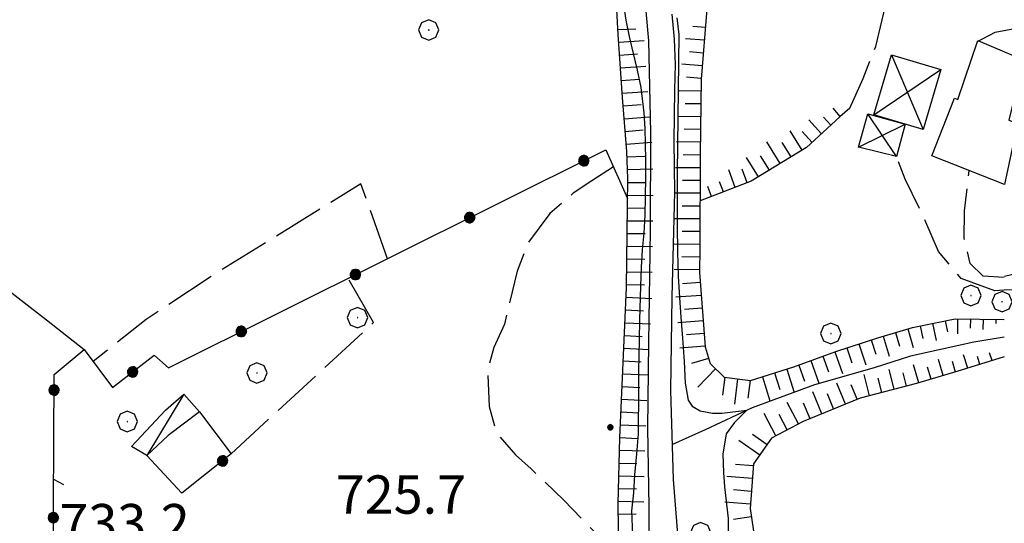
# Model space of a CAD drawing. Extents: x 2586645 to 2591469, y 4505173 to 4508631.
# Drawn here: x 2587070 to 2587263, y 4507018 to 4507117 of the extents above; entities that cross this region are included whole.
import ezdxf

# ---------------------------------------------------------------- set-up
doc = ezdxf.new("R2010")
doc.units = 0
doc.header["$LTSCALE"] = 5
doc.header["$MEASUREMENT"] = 0
for name, pattern in [('102', [2.5, 2, -0.5]), ('502', [5, 2.5, 2.5]), ('503', [5, 2.5, 2.5]), ('701', [2.5, 2, -0.5]), ('LSCA1', [1, -0.5, -0.5])]:
    doc.linetypes.add(name, pattern=pattern)
for name, color, linetype in [('10200000', 1, '102'), ('20700000', 2, 'Continuous'), ('20800000', 2, 'Continuous'), ('30100000', 2, 'Continuous'), ('301A0000', 1, 'Continuous'), ('30200000', 1, 'Continuous'), ('50200000', 1, '502'), ('50300000', 1, '503'), ('60100000', 1, 'LSCA1'), ('70100000', 1, '701'), ('70400000', 1, 'Continuous'), ('80100000', 2, 'Continuous'), ('80200000', 1, 'Continuous'), ('80400000', 1, 'Continuous'), ('91600000', 1, 'Continuous'), ('A0140000', 2, 'Continuous')]:
    doc.layers.add(name, color=color, linetype=linetype)
doc.styles.get("Standard").update_dxf_attribs({"font": 'romans.shx'})

# ---------------------------------------------------------------- blocks, each defined once
blk = doc.blocks.new('CERCHIO1')
at = {"linetype": 'Continuous'}
for p, q in [((0.003, 0.398), (-0.28, 0.28)), ((0.286, 0.28), (0.003, 0.398)), ((-0.28, 0.28), (-0.397, -0.002)), ((0, 0), (-0.002, -0.003)), ((0.002, 0.002), (0, 0)), ((0.005, 0.003), (0.002, 0.002)), ((0.009, 0.003), (0.005, 0.003)), ((0.011, 0.001), (0.009, 0.003)), ((0.013, -0.001), (0.011, 0.001)), ((0.403, -0.002), (0.286, 0.28)), ((-0.397, -0.002), (-0.28, -0.285)), ((-0.28, -0.285), (0.003, -0.402)), ((-0.002, -0.003), (-0.002, -0.006)), ((-0.002, -0.006), (0, -0.009)), ((0, -0.009), (0.002, -0.011)), ((0.002, -0.011), (0.005, -0.013)), ((0.003, -0.402), (0.286, -0.285)), ((0.005, -0.013), (0.009, -0.012)), ((0.009, -0.012), (0.011, -0.011)), ((0.011, -0.011), (0.013, -0.008)), ((0.014, -0.005), (0.013, -0.001)), ((0.013, -0.008), (0.014, -0.005)), ((0.286, -0.285), (0.403, -0.002))]:
    blk.add_line(p, q, dxfattribs=at)
blk = doc.blocks.new('CERCHIO5')
at = {"linetype": 'Continuous'}
for p, q in [((-0.196, 0.064), (-0.206, 0.001)), ((-0.206, 0.001), (-0.196, -0.062)), ((-0.003, -0.202), (-0.206, 0.001)), ((-0.206, 0.001), (-0.003, 0.001)), ((-0.196, -0.062), (0.022, 0.2)), ((-0.168, 0.12), (-0.196, 0.064)), ((0.162, -0.118), (-0.196, 0.064)), ((-0.196, 0.064), (0.19, -0.062)), ((-0.183, 0.032), (-0.184, 0.013)), ((-0.184, 0.013), (-0.184, -0.047)), ((-0.18, 0.058), (-0.183, 0.032)), ((-0.167, 0.093), (-0.182, 0.091)), ((-0.182, 0.091), (-0.092, 0.063)), ((-0.152, 0.092), (-0.18, 0.058)), ((-0.158, 0.051), (-0.172, 0.001)), ((-0.172, 0.001), (-0.165, -0.077)), ((-0.168, -0.118), (0.094, 0.177)), ((-0.123, 0.166), (-0.168, 0.12)), ((0.19, -0.062), (-0.168, 0.12)), ((-0.168, 0.12), (0, 0)), ((0, 0), (-0.168, -0.118)), ((-0.152, 0.092), (-0.167, 0.093)), ((-0.166, 0.023), (-0.083, 0.112)), ((-0.122, -0.02), (-0.166, 0.023)), ((-0.072, 0.156), (-0.158, 0.051)), ((-0.138, 0.053), (-0.158, -0.016)), ((-0.142, 0.108), (-0.152, 0.092)), ((-0.126, 0.022), (-0.152, 0.092)), ((-0.127, 0.089), (-0.145, 0)), ((-0.145, 0), (-0.12, -0.069)), ((-0.092, 0.063), (-0.144, 0.144)), ((-0.144, 0.144), (-0.002, 0.069)), ((-0.105, 0.116), (-0.142, 0.108)), ((-0.076, 0.082), (-0.138, 0.053)), ((-0.072, 0.156), (-0.127, 0.089)), ((-0.127, 0.089), (-0.123, 0.112)), ((-0.11, -0.009), (-0.127, 0.089)), ((-0.091, -0.032), (-0.126, 0.022)), ((-0.066, 0.194), (-0.123, 0.166)), ((0.06, 0.194), (-0.123, -0.164)), ((-0.123, -0.164), (-0.066, 0.194)), ((-0.003, -0.202), (-0.123, 0.166)), ((-0.123, 0.166), (0.162, -0.118)), ((-0.123, 0.112), (-0.114, 0.138)), ((-0.084, 0.048), (-0.122, -0.02)), ((-0.114, 0.138), (-0.098, 0.178)), ((-0.072, 0.156), (-0.105, 0.116)), ((-0.098, 0.178), (-0.082, 0.172)), ((-0.022, 0.154), (-0.084, 0.048)), ((-0.083, 0.112), (0.009, 0.101)), ((-0.082, 0.172), (-0.032, 0.175)), ((-0.05, 0.134), (-0.076, 0.082)), ((0.022, 0.2), (-0.072, 0.156)), ((-0.032, 0.175), (-0.072, 0.156)), ((-0.003, 0.152), (-0.072, 0.156)), ((-0.051, 0.061), (-0.07, -0.008)), ((-0.068, -0.179), (0.035, 0.008)), ((-0.003, 0.204), (-0.066, 0.194)), ((-0.066, 0.194), (0.116, -0.164)), ((0.012, 0.149), (-0.051, 0.112)), ((-0.051, 0.112), (-0.051, 0.061)), ((-0.016, 0.097), (-0.051, 0.061)), ((-0.051, 0.061), (-0.016, 0.097)), ((-0.04, 0.124), (-0.05, 0.134)), ((-0.032, 0.175), (-0.04, 0.124)), ((0.01, 0.186), (-0.032, 0.175)), ((0, 0.174), (-0.032, 0.175)), ((-0.032, 0.175), (0.012, 0.149)), ((0.006, 0.054), (-0.026, -0.018)), ((0.061, 0.125), (-0.022, 0.154)), ((-0.016, 0.097), (0.034, 0.11)), ((0.065, 0.085), (-0.016, 0.097)), ((-0.003, 0.001), (-0.003, 0.204)), ((0.06, 0.194), (-0.003, 0.204)), ((-0.003, 0.001), (0.06, 0.194)), ((0.116, 0.166), (-0.003, -0.202)), ((0.058, 0.137), (-0.003, 0.152)), ((-0.003, 0.001), (0.197, 0.001)), ((-0.003, 0.001), (-0.003, -0.202)), ((-0.002, 0.069), (0.042, 0.197)), ((0.042, 0.16), (0, 0.174)), ((0.072, 0.053), (0.002, -0.036)), ((0.067, 0.043), (0.006, 0.054)), ((0.009, 0.101), (0.072, 0.053)), ((0.034, 0.11), (0.01, 0.186)), ((0.026, -0.083), (0.079, 0.072)), ((0.147, 0.135), (0.033, 0.066)), ((0.033, 0.066), (0.19, 0.064)), ((0.034, 0.11), (0.093, 0.094)), ((0.074, -0.087), (0.034, 0.11)), ((0.035, 0.008), (0.147, 0.135)), ((0.094, 0.177), (0.038, -0.196)), ((0.042, 0.197), (0.067, 0.101)), ((0.107, 0.137), (0.042, 0.16)), ((0.051, -0.062), (0.106, 0.031)), ((0.118, 0.117), (0.058, 0.137)), ((0.116, 0.166), (0.06, 0.194)), ((0.06, -0.192), (0.116, 0.166)), ((0.162, 0.12), (0.06, -0.192)), ((0.079, 0.072), (0.061, 0.125)), ((0.119, 0.036), (0.065, 0.085)), ((0.065, -0.017), (0.067, 0.043)), ((0.067, 0.101), (0.08, 0.184)), ((0.08, 0.184), (0.195, -0.034)), ((0.093, 0.094), (0.124, 0.053)), ((0.14, 0.07), (0.097, -0.076)), ((0.106, 0.031), (0.14, 0.105)), ((0.158, 0.109), (0.107, 0.137)), ((0.162, 0.12), (0.116, 0.166)), ((0.116, -0.164), (0.162, 0.12)), ((0.116, -0.06), (0.119, 0.036)), ((0.156, 0.064), (0.118, 0.117)), ((0.124, 0.053), (0.124, 0.053)), ((0.124, 0.053), (0.128, -0.03)), ((0.131, -0.07), (0.156, 0.001)), ((0.14, 0.105), (0.14, 0.07)), ((0.162, 0.044), (0.156, 0.064)), ((0.156, 0.001), (0.162, 0.044)), ((0.174, 0.064), (0.158, 0.109)), ((0.19, 0.064), (0.162, 0.12)), ((0.19, 0.064), (0.173, -0.096)), ((0.182, -0.008), (0.174, 0.064)), ((0.2, 0.001), (0.19, 0.064)), ((0.19, -0.062), (0.2, 0.001)), ((-0.196, -0.062), (-0.168, -0.118)), ((0.173, -0.096), (-0.196, -0.062)), ((-0.184, -0.047), (-0.165, -0.099)), ((-0.168, -0.118), (-0.123, -0.164)), ((-0.165, -0.077), (-0.13, -0.127)), ((-0.165, -0.099), (-0.12, -0.15)), ((-0.158, -0.016), (-0.117, -0.042)), ((-0.15, -0.04), (-0.156, -0.11)), ((-0.156, -0.11), (-0.106, -0.134)), ((-0.122, -0.02), (-0.15, -0.04)), ((-0.13, -0.127), (-0.06, -0.146)), ((-0.125, -0.057), (-0.108, -0.025)), ((-0.101, -0.082), (-0.125, -0.057)), ((-0.123, -0.164), (-0.066, -0.192)), ((-0.108, -0.025), (-0.122, -0.02)), ((-0.12, -0.069), (-0.087, -0.093)), ((-0.12, -0.15), (-0.06, -0.163)), ((-0.117, -0.042), (-0.078, -0.017)), ((-0.101, -0.082), (-0.11, -0.009)), ((-0.106, -0.134), (-0.093, -0.156)), ((-0.003, -0.094), (-0.101, -0.082)), ((-0.083, -0.14), (-0.101, -0.082)), ((-0.064, -0.045), (-0.097, -0.097)), ((-0.097, -0.097), (0.026, -0.134)), ((-0.093, -0.156), (-0.091, -0.18)), ((-0.054, -0.075), (-0.091, -0.032)), ((-0.091, -0.18), (-0.054, -0.075)), ((-0.087, -0.093), (-0.028, -0.126)), ((-0.034, -0.151), (-0.083, -0.14)), ((-0.07, -0.008), (-0.042, -0.049)), ((0.038, -0.196), (-0.068, -0.179)), ((-0.066, -0.192), (-0.003, -0.202)), ((0.097, -0.076), (-0.064, -0.045)), ((-0.06, -0.146), (0.011, -0.159)), ((-0.06, -0.163), (-0.032, -0.185)), ((0.002, -0.036), (-0.054, -0.075)), ((0.051, -0.062), (-0.054, -0.075)), ((-0.054, -0.075), (0.051, -0.062)), ((-0.054, -0.075), (-0.049, -0.182)), ((-0.049, -0.182), (0.026, -0.083)), ((-0.042, -0.049), (0.014, -0.064)), ((0.048, -0.128), (-0.034, -0.151)), ((-0.032, -0.185), (0.04, -0.182)), ((-0.028, -0.126), (0.048, -0.128)), ((-0.026, -0.018), (0.022, -0.048)), ((0.136, -0.106), (-0.003, -0.094)), ((-0.003, -0.202), (0.06, -0.192)), ((0.011, -0.159), (0.044, -0.153)), ((0.014, -0.064), (0.048, -0.061)), ((0.022, -0.048), (0.075, -0.075)), ((0.026, -0.134), (0.074, -0.087)), ((0.128, -0.03), (0.035, -0.054)), ((0.035, -0.054), (0.048, -0.128)), ((0.04, -0.182), (0.062, -0.176)), ((0.044, -0.153), (0.098, -0.127)), ((0.048, -0.061), (0.065, -0.017)), ((0.048, -0.128), (0.107, -0.112)), ((0.128, -0.03), (0.051, -0.062)), ((0.06, -0.192), (0.116, -0.164)), ((0.062, -0.176), (0.095, -0.16)), ((0.075, -0.075), (0.152, -0.078)), ((0.095, -0.16), (0.119, -0.147)), ((0.098, -0.127), (0.131, -0.07)), ((0.107, -0.112), (0.116, -0.06)), ((0.116, -0.164), (0.162, -0.118)), ((0.119, -0.147), (0.136, -0.106)), ((0.195, -0.034), (0.128, -0.03)), ((0.152, -0.078), (0.175, -0.074)), ((0.162, -0.118), (0.19, -0.062)), ((0.175, -0.074), (0.182, -0.008))]:
    blk.add_line(p, q, dxfattribs=at)
blk = doc.blocks.new('BA1CORT')
at = {"linetype": 'Continuous'}
blk.add_line((0, 0), (0.7, 0), dxfattribs=at)
blk = doc.blocks.new('BA1LUNG')
at = {"linetype": 'Continuous'}
blk.add_line((0, 0), (1, 0), dxfattribs=at)

msp = doc.modelspace()

# ---------------------------------------------------------------- linework, layer by layer
at = {"layer": '10200000', "linetype": '102', "flags": 128}
for points in [[(2587257.5, 4507112.5), (2587260.92, 4507114.34), (2587265.11, 4507115.12), (2587269.32, 4507114.5), (2587273.53, 4507113.91), (2587277.59, 4507112.66), (2587283.15, 4507109.66), (2587284.93, 4507106.41), (2587286.02, 4507102.88), (2587286.36, 4507098.94), (2587285.84, 4507095), (2587282.43, 4507082.12), (2587279.71, 4507077.06), (2587276.59, 4507073.59), (2587272.97, 4507070.62), (2587267.39, 4507067.59), (2587262.75, 4507066.5)], [(2587289.09, 4507108.91), (2587289.52, 4507099.12), (2587288.88, 4507092.88), (2587286.02, 4507080.75), (2587282.82, 4507074.78), (2587279.34, 4507070.94), (2587275.09, 4507067.44), (2587268.73, 4507064), (2587262.71, 4507063.8)], [(2587262.71, 4507063.8), (2587260.85, 4507063.69), (2587254.27, 4507066.09), (2587249.85, 4507071.39), (2587246.62, 4507078.8), (2587243.3, 4507085.56), (2587241.63, 4507089.98)], [(2587262.71, 4507066.29), (2587258.56, 4507066.56), (2587256.07, 4507069.03), (2587254.89, 4507073.77), (2587254.95, 4507079.34), (2587255.83, 4507087.2)]]:
    msp.add_lwpolyline(points, dxfattribs=at)
at = {"layer": '20700000', "linetype": 'Continuous', "flags": 128}
msp.add_lwpolyline([(2587091.67, 4507033.2), (2587098.33, 4507040.33), (2587101.93, 4507043.41), (2587105.01, 4507040.01), (2587098.87, 4507035.32), (2587094.7, 4507031.45)], close=True, dxfattribs=at)
at = {"layer": '20800000', "linetype": 'Continuous', "flags": 128}
for points in [[(2587262.75, 4507110.5), (2587266.52, 4507108.94), (2587263.61, 4507097.12), (2587265.34, 4507096.47), (2587262.75, 4507084.5), (2587248.55, 4507090.1), (2587252.94, 4507101.42), (2587253.59, 4507101.16), (2587257.55, 4507112.7)], [(2587237.13, 4507098.13), (2587240.59, 4507109.89), (2587250.31, 4507107.02), (2587246.84, 4507095.27)], [(2587243.33, 4507096.3), (2587241.63, 4507089.98), (2587234.13, 4507091.8), (2587235.96, 4507098.38)]]:
    msp.add_lwpolyline(points, close=True, dxfattribs=at)
at = {"layer": '30100000', "linetype": 'Continuous', "flags": 128}
for points in [[(2587191.88, 4507125.05), (2587192.97, 4507112.63), (2587193.4, 4507094.69), (2587193.29, 4507075.59), (2587193.02, 4507053.57), (2587192.82, 4507036.8), (2587193.08, 4507021.38), (2587193.21, 4507002.55)], [(2587199.82, 4507002.84), (2587197.91, 4507026.73), (2587197.4, 4507044.19), (2587197.66, 4507062.52), (2587198.14, 4507082.98), (2587198.07, 4507088), (2587198.05, 4507093.02), (2587198.07, 4507098.05), (2587198.14, 4507103.08), (2587198.26, 4507108.02), (2587198.09, 4507112.95), (2587197.63, 4507117.86)]]:
    msp.add_lwpolyline(points, dxfattribs=at)
at = {"layer": '301A0000', "linetype": 'Continuous', "flags": 128}
for points in [[(2587191.88, 4507125.05), (2587192.97, 4507112.63), (2587193.4, 4507094.69), (2587193.29, 4507075.59), (2587193.02, 4507053.57), (2587192.82, 4507036.8), (2587193.08, 4507021.38), (2587193.21, 4507002.55)], [(2587199.82, 4507002.84), (2587197.91, 4507026.73), (2587197.4, 4507044.19), (2587197.66, 4507062.52), (2587198.14, 4507082.98), (2587198.07, 4507088), (2587198.05, 4507093.02), (2587198.07, 4507098.05), (2587198.14, 4507103.08), (2587198.26, 4507108.02), (2587198.09, 4507112.95), (2587197.63, 4507117.86)]]:
    msp.add_lwpolyline(points, dxfattribs=at)
at = {"layer": '30200000', "linetype": 'Continuous', "flags": 128}
msp.add_lwpolyline([(2587262.71, 4507054.61), (2587256.73, 4507053.61), (2587244.32, 4507050.88), (2587237.21, 4507048.59), (2587225.55, 4507045.25), (2587213.33, 4507040.76), (2587204.07, 4507036.46), (2587197.71, 4507033.57)], dxfattribs=at)
at = {"layer": '50200000', "linetype": '502', "flags": 128}
for points in [[(2587074.96, 4507007.45), (2587076.32, 4507008.4), (2587076.51, 4507047.28), (2587082.38, 4507052.21), (2587087.93, 4507044.74), (2587096.13, 4507051.05), (2587098.91, 4507048.61), (2587184.66, 4507091.31), (2587188.88, 4507081.8)], [(2587074.99, 4507057.98), (2587082.38, 4507052.21)], [(2587105.01, 4507040.01), (2587111.2, 4507031.73), (2587101.5, 4507024.08), (2587094.7, 4507031.45)]]:
    msp.add_lwpolyline(points, dxfattribs=at)
at = {"layer": '50300000', "linetype": '503', "flags": 128}
msp.add_lwpolyline([(2587017.45, 4507057.44), (2587020.18, 4507074.74), (2587023.09, 4507083.67), (2587027.63, 4507094.71), (2587074.99, 4507057.98)], dxfattribs=at)
at = {"layer": '60100000', "linetype": 'LSCA1', "flags": 128}
for points in [[(2587196.26, 4506896.05), (2587193.27, 4506903.17), (2587190.17, 4506915.91), (2587189.86, 4506929.88), (2587189.89, 4506946.06), (2587190.02, 4506963.03), (2587190.04, 4506971.52), (2587189.06, 4506987.27), (2587187.23, 4507007.71), (2587187.04, 4507022.05), (2587187.35, 4507034.86), (2587188.7, 4507064.31), (2587188.92, 4507085.66), (2587188.74, 4507090.98), (2587187.91, 4507101.52), (2587187.05, 4507113.87), (2587186.34, 4507127.33), (2587183.47, 4507138.45), (2587179.45, 4507147.71), (2587175.56, 4507153.52), (2587171.79, 4507159.7), (2587163.11, 4507167.05), (2587154.24, 4507172.27), (2587144.76, 4507175.95), (2587133.91, 4507179.16), (2587121.71, 4507180.59), (2587109.76, 4507182.42), (2587096.74, 4507185.83)], [(2587204.75, 4507130.23), (2587204.74, 4507126.02), (2587204.45, 4507118.82), (2587203.33, 4507105.14), (2587203.11, 4507090.37), (2587203.05, 4507071.95), (2587203, 4507067.27), (2587204.1, 4507052.72), (2587205.06, 4507049.44), (2587207.84, 4507046.77), (2587212.96, 4507046.12), (2587221.48, 4507048.8), (2587229.69, 4507051.8), (2587237.91, 4507054.48), (2587244.73, 4507056.51), (2587253.08, 4507058.23), (2587262.71, 4507058.1)], [(2587232.45, 4507099.47), (2587230.51, 4507097.77), (2587223.95, 4507091.76), (2587213.1, 4507085.13), (2587203.09, 4507081.32)], [(2587262.71, 4507050.77), (2587262.7, 4507050.77), (2587253.41, 4507047.85), (2587245.51, 4507045.51), (2587234.48, 4507042.67), (2587223.34, 4507038.1), (2587217.13, 4507034.82), (2587213.57, 4507029.78), (2587212.89, 4507021.06), (2587215.01, 4507006.9), (2587216.11, 4506995.35), (2587215.2, 4506986.44), (2587211.23, 4506978.96), (2587207.73, 4506967.71), (2587207.49, 4506950.98), (2587208.45, 4506930.66), (2587211.64, 4506916.37), (2587214.52, 4506905.88), (2587219.82, 4506890.6), (2587225.35, 4506877.48), (2587229.74, 4506869.91), (2587232.84, 4506864.02), (2587237.29, 4506854.48), (2587241.16, 4506846.78), (2587247.77, 4506837.7), (2587258.78, 4506827.27), (2587262.71, 4506821.48)]]:
    msp.add_lwpolyline(points, dxfattribs=at)
at = {"layer": '70100000', "linetype": '701', "flags": 128}
for points in [[(2587232.45, 4507099.47), (2587235.09, 4507105.24), (2587237.52, 4507111.54), (2587239.76, 4507121.03)], [(2587186.14, 4507087.98), (2587181.87, 4507085.23), (2587178.21, 4507082.79), (2587173.63, 4507078.83), (2587169.36, 4507073.03), (2587167.23, 4507067.54), (2587165.7, 4507061.14), (2587164.79, 4507057.17), (2587162.65, 4507052.6), (2587161.43, 4507048.02), (2587161.74, 4507041.01), (2587163.26, 4507035.82), (2587166.92, 4507031.55), (2587169.97, 4507028.81), (2587176.38, 4507022.71), (2587183.7, 4507015.08), (2587185.64, 4507010.19)], [(2587141.82, 4507069.98), (2587136.63, 4507084.62), (2587107.96, 4507066.93), (2587094.54, 4507058.08), (2587084.15, 4507049.83)], [(2587111.2, 4507031.73), (2587139.09, 4507057.5), (2587134.09, 4507066.13)]]:
    msp.add_lwpolyline(points, dxfattribs=at)
at = {"layer": '80100000', "linetype": 'Continuous', "flags": 128}
for points in [[(2587189.91, 4507015.88), (2587189.71, 4507020.59), (2587190.1, 4507024.12), (2587190.3, 4507027.66), (2587190.68, 4507031.78), (2587191.05, 4507035.7), (2587191.07, 4507044.3), (2587191.12, 4507047.95), (2587191.15, 4507051.03), (2587191.23, 4507054.11), (2587191.31, 4507057.99), (2587191.48, 4507064.6), (2587191.64, 4507068.32), (2587191.84, 4507071.69), (2587192.12, 4507075), (2587192.32, 4507078.48), (2587192.41, 4507082.16), (2587192.45, 4507085.81), (2587192.45, 4507089.34), (2587192.41, 4507092.5), (2587192.37, 4507095.5), (2587192.16, 4507098.55), (2587191.58, 4507103.48), (2587190.82, 4507106.93), (2587190.05, 4507110.14), (2587189.3, 4507113.48), (2587188.62, 4507116.73), (2587188.13, 4507119.73)], [(2587198.56, 4507117.13), (2587198.95, 4507113.92), (2587198.63, 4507086.78), (2587198.6, 4507081.66), (2587198.63, 4507076.48), (2587198.68, 4507071.32), (2587198.82, 4507066.52), (2587199.05, 4507062.35), (2587199.33, 4507058.5), (2587199.68, 4507054.41), (2587199.98, 4507049.84), (2587200.21, 4507045.59), (2587200.77, 4507042.27), (2587201.56, 4507041.09), (2587203.11, 4507040.2), (2587205.54, 4507039.74), (2587207.37, 4507039.74), (2587212.25, 4507040.34), (2587209.85, 4507037.89), (2587208.19, 4507035.7), (2587207.53, 4507031.66), (2587207.69, 4507028.12), (2587207.86, 4507025.27), (2587208.63, 4507019.11), (2587208.63, 4507015.55)]]:
    msp.add_lwpolyline(points, dxfattribs=at)
at = {"layer": '80200000', "linetype": 'Continuous', "flags": 128}
msp.add_lwpolyline([(2587078.39, 4507025.68), (2587076.41, 4507026.72)], dxfattribs=at)
at = {"layer": '91600000', "linetype": 'Continuous', "flags": 128}
for points in [[(2587240.59, 4507109.89), (2587246.84, 4507095.27)], [(2587237.13, 4507098.13), (2587250.31, 4507107.02)], [(2587241.63, 4507089.98), (2587235.96, 4507098.38)], [(2587234.13, 4507091.8), (2587243.33, 4507096.3)], [(2587101.93, 4507043.41), (2587094.7, 4507031.45)]]:
    msp.add_lwpolyline(points, dxfattribs=at)

# ---------------------------------------------------------------- block references
at = {"layer": '50200000', "linetype": 'Continuous'}
for p, xscale, yscale, zscale, rotation in [((2587180.32, 4507089.15), 4.999999999915726, 4.999999999915726, 4.999999999915726, 296.4735723212878), ((2587157.94, 4507078.01), 4.999999999915726, 4.999999999915726, 4.999999999915726, 296.4735723212878), ((2587135.56, 4507066.86), 4.999999999915726, 4.999999999915726, 4.999999999915726, 296.4735723212878), ((2587113.18, 4507055.72), 4.999999999915726, 4.999999999915726, 4.999999999915726, 296.4735723212878), ((2587091.89, 4507047.78), 5.000000000239124, 5.000000000239124, 5.000000000239124, 307.5466446609129), ((2587076.49, 4507044.24), 4.999999999644904, 4.999999999644904, 4.999999999644904, 359.7229760528664), ((2587109.51, 4507030.39), 4.999999999524904, 4.999999999524904, 4.999999999524904, 128.2491681290959), ((2587076.37, 4507019.24), 4.999999999644904, 4.999999999644904, 4.999999999644904, 359.7229760528664)]:
    msp.add_blockref('CERCHIO5', p, dxfattribs=dict(at, xscale=xscale, yscale=yscale, zscale=zscale, rotation=rotation))
at = {"layer": '60100000', "linetype": 'Continuous'}
for name, p, xscale, yscale, zscale, rotation in [('BA1CORT', (2587187, 4507114.85), 4.999999999393526, 4.999999999393526, 4.999999999393526, 2.989553039636212), ('BA1CORT', (2587204.16, 4507115.24), 3.525828705452391, 3.525828705452391, 3.525828705452391, 175.2984128764395), ('BA1LUNG', (2587203.95, 4507112.75), 3.710452877271759, 3.710452877271759, 3.710452877271759, 175.2984128889536), ('BA1LUNG', (2587187.15, 4507112.36), 5.000000000761644, 5.000000000761644, 5.000000000761644, 3.980707980396744), ('BA1CORT', (2587187.33, 4507109.86), 5.000000000761644, 5.000000000761644, 5.000000000761644, 3.980707980396744), ('BA1CORT', (2587203.75, 4507110.26), 3.871639712054533, 3.871639712054533, 3.871639712054533, 175.2984128242783), ('BA1LUNG', (2587187.5, 4507107.37), 5.000000000761644, 5.000000000761644, 5.000000000761644, 3.980707980396744), ('BA1LUNG', (2587203.54, 4507107.77), 4.014675025833231, 4.014675025833231, 4.014675025833231, 175.2984128512853), ('BA1CORT', (2587203.34, 4507105.28), 4.143236318004196, 4.143236318004196, 4.143236318004196, 175.298412875014), ('BA1CORT', (2587187.67, 4507104.88), 5.000000000761644, 5.000000000761644, 5.000000000761644, 3.980707980396744), ('BA1LUNG', (2587187.85, 4507102.38), 5.000000000761644, 5.000000000761644, 5.000000000761644, 3.980707980396744), ('BA1LUNG', (2587203.29, 4507102.78), 4.259985581989242, 4.259985581989242, 4.259985581989242, 179.150747471041), ('BA1CORT', (2587188.04, 4507099.89), 4.999999999624285, 4.999999999624285, 4.999999999624285, 4.532459256272584), ('BA1CORT', (2587203.26, 4507100.28), 4.366911887909145, 4.366911887909145, 4.366911887909145, 179.1507474589794), ('BA1LUNG', (2587188.23, 4507097.4), 4.999999999624285, 4.999999999624285, 4.999999999624285, 4.532459256272584), ('BA1LUNG', (2587203.22, 4507097.78), 4.46554066968179, 4.46554066968179, 4.46554066968179, 179.1507474770326), ('BA1CORT', (2587228.73, 4507096.14), 3.073263114086402, 3.073263114086402, 3.073263114086402, 132.5401185997689), ('BA1LUNG', (2587230.57, 4507097.83), 2.148765108053662, 2.148765108053662, 2.148765108053662, 131.0877588047481), ('BA1LUNG', (2587226.88, 4507094.45), 3.670685997361202, 3.670685997361202, 3.670685997361202, 132.5401186622445), ('BA1CORT', (2587188.43, 4507094.91), 4.999999999624285, 4.999999999624285, 4.999999999624285, 4.532459256272584), ('BA1CORT', (2587203.18, 4507095.28), 4.557067490365021, 4.557067490365021, 4.557067490365021, 179.1507474883783), ('BA1LUNG', (2587223.08, 4507091.22), 4.46418748269126, 4.46418748269126, 4.46418748269126, 121.4058519792754), ('BA1CORT', (2587225.04, 4507092.76), 4.112919849030675, 4.112919849030675, 4.112919849030675, 132.5401186206945), ('BA1LUNG', (2587188.63, 4507092.41), 4.999999999624285, 4.999999999624285, 4.999999999624285, 4.532459256272584), ('BA1LUNG', (2587203.14, 4507092.78), 4.642446788034392, 4.642446788034392, 4.642446788034392, 179.1507474887032), ('BA1LUNG', (2587218.81, 4507088.62), 4.995366474066228, 4.995366474066228, 4.995366474066228, 121.4058519821512), ('BA1CORT', (2587220.95, 4507089.92), 4.755601843756871, 4.755601843756871, 4.755601843756871, 121.4058519817149), ('BA1CORT', (2587188.78, 4507089.92), 4.999999999569948, 4.999999999569948, 4.999999999569948, 1.937475864290219), ('BA1CORT', (2587203.11, 4507090.28), 4.722452657072241, 4.722452657072241, 4.722452657072241, 179.8070856478937), ('BA1LUNG', (2587214.54, 4507086.01), 4.451492581427634, 4.451492581427634, 4.451492581427634, 121.4058519762404), ('BA1CORT', (2587216.68, 4507087.32), 4.744896721098153, 4.744896721098153, 4.744896721098153, 121.4058519754032), ('BA1LUNG', (2587188.86, 4507087.42), 4.999999999569948, 4.999999999569948, 4.999999999569948, 1.937475864290219), ('BA1LUNG', (2587203.1, 4507087.78), 4.797721598647042, 4.797721598647042, 4.797721598647042, 179.8070856221258), ('BA1LUNG', (2587210.01, 4507083.95), 3.650479377471652, 3.650479377471652, 3.650479377471652, 110.8566006547549), ('BA1CORT', (2587212.35, 4507084.84), 4.097326589742808, 4.097326589742808, 4.097326589742808, 110.8566006126059), ('BA1CORT', (2587188.91, 4507084.92), 4.999999999537434, 4.999999999537434, 4.999999999537434, 359.4121100198798), ('BA1CORT', (2587203.09, 4507085.28), 4.868783320179336, 4.868783320179336, 4.868783320179336, 179.8070856492346), ('BA1LUNG', (2587205.34, 4507082.17), 2.099272584214368, 2.099272584214368, 2.099272584214368, 110.8566006020739), ('BA1CORT', (2587207.67, 4507083.06), 3.04456630087819, 3.04456630087819, 3.04456630087819, 110.8566006552967), ('BA1LUNG', (2587188.89, 4507082.42), 4.999999999537434, 4.999999999537434, 4.999999999537434, 359.4121100198798), ('BA1LUNG', (2587203.08, 4507082.78), 4.936083354973485, 4.936083354973485, 4.936083354973485, 179.8070856267209), ('BA1CORT', (2587203.08, 4507080.28), 4.999999999066406, 4.999999999066406, 4.999999999066406, 179.8070856381125), ('BA1CORT', (2587188.86, 4507079.92), 4.999999999537434, 4.999999999537434, 4.999999999537434, 359.4121100198798), ('BA1LUNG', (2587188.84, 4507077.42), 4.999999999537434, 4.999999999537434, 4.999999999537434, 359.4121100198798), ('BA1LUNG', (2587203.07, 4507077.78), 4.999999999066406, 4.999999999066406, 4.999999999066406, 179.8070856381125), ('BA1CORT', (2587188.81, 4507074.92), 4.999999999537434, 4.999999999537434, 4.999999999537434, 359.4121100198798), ('BA1CORT', (2587203.06, 4507075.28), 4.999999999066406, 4.999999999066406, 4.999999999066406, 179.8070856381125), ('BA1LUNG', (2587203.05, 4507072.78), 4.999999999066406, 4.999999999066406, 4.999999999066406, 179.8070856381125), ('BA1LUNG', (2587188.79, 4507072.42), 4.999999999537434, 4.999999999537434, 4.999999999537434, 359.4121100198798), ('BA1CORT', (2587188.76, 4507069.92), 4.999999999537434, 4.999999999537434, 4.999999999537434, 359.4121100198798), ('BA1CORT', (2587203.03, 4507070.28), 4.999999999260778, 4.999999999260778, 4.999999999260778, 179.4246130052146), ('BA1LUNG', (2587188.73, 4507067.42), 4.999999999537434, 4.999999999537434, 4.999999999537434, 359.4121100198798), ('BA1LUNG', (2587203.01, 4507067.78), 4.999999999260778, 4.999999999260778, 4.999999999260778, 179.4246130052146), ('BA1CORT', (2587188.71, 4507064.92), 4.999999999537434, 4.999999999537434, 4.999999999537434, 359.4121100198798), ('BA1CORT', (2587203.15, 4507065.29), 5.000000001087792, 5.000000001087792, 5.000000001087792, 184.3300602981347), ('BA1LUNG', (2587203.34, 4507062.79), 5.000000001087792, 5.000000001087792, 5.000000001087792, 184.3300602981347), ('BA1LUNG', (2587188.62, 4507062.42), 4.999999999308388, 4.999999999308388, 4.999999999308388, 357.37379026223), ('BA1CORT', (2587188.5, 4507059.93), 4.999999999308388, 4.999999999308388, 4.999999999308388, 357.37379026223), ('BA1CORT', (2587203.53, 4507060.3), 5.000000001087792, 5.000000001087792, 5.000000001087792, 184.3300602981347), ('BA1LUNG', (2587188.39, 4507057.43), 4.999999999308388, 4.999999999308388, 4.999999999308388, 357.37379026223), ('BA1LUNG', (2587203.72, 4507057.81), 5.000000001087792, 5.000000001087792, 5.000000001087792, 184.3300602981347), ('BA1LUNG', (2587248.67, 4507057.32), 3.45485606655414, 3.45485606655414, 3.45485606655414, 281.677571272749), ('BA1CORT', (2587251.12, 4507057.83), 3.225210785185513, 3.225210785185513, 3.225210785185513, 281.6775712898399), ('BA1LUNG', (2587253.58, 4507058.23), 2.944750210559433, 2.944750210559433, 2.944750210559433, 269.2149310217153), ('BA1CORT', (2587256.08, 4507058.19), 2.584402166764011, 2.584402166764011, 2.584402166764011, 269.2149310248309), ('BA1LUNG', (2587258.58, 4507058.16), 2.079691653948116, 2.079691653948116, 2.079691653948116, 269.2149309803487), ('BA1CORT', (2587261.08, 4507058.12), 1.230410642592452, 1.230410642592452, 1.230410642592452, 269.2149310601944), ('BA1CORT', (2587203.91, 4507055.32), 5.000000001087792, 5.000000001087792, 5.000000001087792, 184.3300602981347), ('BA1CORT', (2587241.4, 4507055.52), 3.966786438940069, 3.966786438940069, 3.966786438940069, 286.5812645803773), ('BA1LUNG', (2587243.8, 4507056.23), 3.817928089177423, 3.817928089177423, 3.817928089177423, 286.5812645841237), ('BA1CORT', (2587246.23, 4507056.82), 3.649305762024253, 3.649305762024253, 3.649305762024253, 281.6775712939554), ('BA1CORT', (2587188.27, 4507054.93), 4.999999999308388, 4.999999999308388, 4.999999999308388, 357.37379026223), ('BA1LUNG', (2587234.24, 4507053.28), 4.330775692127158, 4.330775692127158, 4.330775692127158, 288.0257751472166), ('BA1CORT', (2587236.62, 4507054.06), 4.220630004401493, 4.220630004401493, 4.220630004401493, 288.0257751560924), ('BA1LUNG', (2587239.01, 4507054.8), 4.100031567609175, 4.100031567609175, 4.100031567609175, 286.5812645903907), ('BA1LUNG', (2587188.16, 4507052.43), 4.999999999308388, 4.999999999308388, 4.999999999308388, 357.37379026223), ('BA1LUNG', (2587204.09, 4507052.82), 5.000000001087792, 5.000000001087792, 5.000000001087792, 184.3300602981347), ('BA1LUNG', (2587229.49, 4507051.73), 4.526012035855998, 4.526012035855998, 4.526012035855998, 290.1039292414135), ('BA1CORT', (2587231.86, 4507052.51), 4.432136947937498, 4.432136947937498, 4.432136947937498, 288.0257751577684), ('BA1LUNG', (2587260.33, 4507050.03), 1.593105971445005, 1.593105971445005, 1.593105971445005, 107.4561698170117), ('BA1CORT', (2587188.04, 4507049.94), 4.999999999308388, 4.999999999308388, 4.999999999308388, 357.37379026223), ('BA1CORT', (2587204.77, 4507050.42), 4.999999998895656, 4.999999998895656, 4.999999998895656, 196.1964794026621), ('BA1LUNG', (2587224.79, 4507050.01), 4.695225310839573, 4.695225310839573, 4.695225310839573, 290.1039292180037), ('BA1CORT', (2587227.14, 4507050.87), 4.613431109964431, 4.613431109964431, 4.613431109964431, 290.1039292157421), ('BA1LUNG', (2587250.77, 4507047.07), 3.309772535803989, 3.309772535803989, 3.309772535803989, 106.5142308680962), ('BA1CORT', (2587253.17, 4507047.78), 3.049340828745075, 3.049340828745075, 3.049340828745075, 106.5142308744034), ('BA1LUNG', (2587255.56, 4507048.53), 2.721466280888878, 2.721466280888878, 2.721466280888878, 107.4561698277939), ('BA1CORT', (2587257.94, 4507049.28), 2.278533753506585, 2.278533753506585, 2.278533753506585, 107.4561698168298), ('BA1LUNG', (2587187.93, 4507047.44), 4.999999999308388, 4.999999999308388, 4.999999999308388, 357.37379026223), ('BA1LUNG', (2587206.12, 4507048.41), 5.000000000387713, 5.000000000387713, 5.000000000387713, 226.1451326729929), ('BA1CORT', (2587217.69, 4507047.61), 4.9131047164276, 4.9131047164276, 4.9131047164276, 287.4198923879362), ('BA1LUNG', (2587220.08, 4507048.36), 4.844543862805573, 4.844543862805573, 4.844543862805573, 287.4198924000112), ('BA1CORT', (2587222.45, 4507049.15), 4.772074933074368, 4.772074933074368, 4.772074933074368, 290.1039292233972), ('BA1LUNG', (2587241.14, 4507044.39), 4.014675026921426, 4.014675026921426, 4.014675026921426, 104.4181283397813), ('BA1CORT', (2587243.56, 4507045.01), 3.871639712114078, 3.871639712114078, 3.871639712114078, 104.4181283236717), ('BA1LUNG', (2587245.98, 4507045.65), 3.710452875160513, 3.710452875160513, 3.710452875160513, 106.5142308512757), ('BA1CORT', (2587248.38, 4507046.36), 3.525828706459604, 3.525828706459604, 3.525828706459604, 106.5142308681225), ('BA1CORT', (2587207.96, 4507046.75), 5.000000002165812, 5.000000002165812, 5.000000002165812, 262.8708558160801), ('BA1LUNG', (2587210.44, 4507046.44), 5.000000002165812, 5.000000002165812, 5.000000002165812, 262.8708558160801), ('BA1CORT', (2587212.92, 4507046.13), 5.000000002165812, 5.000000002165812, 5.000000002165812, 262.8708558160801), ('BA1LUNG', (2587215.31, 4507046.86), 4.978157510008006, 4.978157510008006, 4.978157510008006, 287.4198924042507), ('BA1LUNG', (2587231.59, 4507041.49), 4.465540670744944, 4.465540670744944, 4.465540670744944, 112.3177250335866), ('BA1LUNG', (2587236.3, 4507043.14), 4.259985584180251, 4.259985584180251, 4.259985584180251, 104.4181283348541), ('BA1CORT', (2587238.72, 4507043.76), 4.143236317908546, 4.143236317908546, 4.143236317908546, 104.4181283261084), ('BA1CORT', (2587187.81, 4507044.94), 4.999999999308388, 4.999999999308388, 4.999999999308388, 357.37379026223), ('BA1LUNG', (2587226.97, 4507039.59), 4.642446788210737, 4.642446788210737, 4.642446788210737, 112.3177250250133), ('BA1CORT', (2587233.9, 4507042.44), 4.366911887176271, 4.366911887176271, 4.366911887176271, 112.3177250521315), ('BA1LUNG', (2587187.7, 4507042.45), 4.999999999308388, 4.999999999308388, 4.999999999308388, 357.37379026223), ('BA1LUNG', (2587222.39, 4507037.6), 4.797721600963092, 4.797721600963092, 4.797721600963092, 117.85274885898), ('BA1CORT', (2587224.65, 4507038.64), 4.722452655939477, 4.722452655939477, 4.722452655939477, 112.3177250464), ('BA1CORT', (2587229.28, 4507040.54), 4.557067490070611, 4.557067490070611, 4.557067490070611, 112.3177250442937), ('BA1CORT', (2587187.59, 4507039.95), 4.999999999308388, 4.999999999308388, 4.999999999308388, 357.37379026223), ('BA1LUNG', (2587217.96, 4507035.26), 4.93608335428827, 4.93608335428827, 4.93608335428827, 117.8527488874248), ('BA1CORT', (2587220.18, 4507036.43), 4.868783317389306, 4.868783317389306, 4.868783317389306, 117.8527488853891), ('BA1LUNG', (2587187.47, 4507037.45), 4.999999999308388, 4.999999999308388, 4.999999999308388, 357.37379026223), ('BA1CORT', (2587187.36, 4507034.95), 4.999999999308388, 4.999999999308388, 4.999999999308388, 357.37379026223), ('BA1LUNG', (2587214.79, 4507031.51), 4.999999999242355, 4.999999999242355, 4.999999999242355, 144.7364522632537), ('BA1CORT', (2587216.23, 4507033.55), 4.999999999242355, 4.999999999242355, 4.999999999242355, 144.7364522632537), ('BA1LUNG', (2587187.29, 4507032.45), 4.999999999431724, 4.999999999431724, 4.999999999431724, 358.6005297928852), ('BA1CORT', (2587187.23, 4507029.95), 4.999999999431724, 4.999999999431724, 4.999999999431724, 358.6005297928852), ('BA1CORT', (2587213.54, 4507029.39), 5.000000000800506, 5.000000000800506, 5.000000000800506, 175.5465180842955), ('BA1LUNG', (2587187.17, 4507027.46), 4.999999999431724, 4.999999999431724, 4.999999999431724, 358.6005297928852), ('BA1LUNG', (2587213.35, 4507026.9), 5.000000000800506, 5.000000000800506, 5.000000000800506, 175.5465180842955), ('BA1CORT', (2587187.11, 4507024.96), 4.999999999431724, 4.999999999431724, 4.999999999431724, 358.6005297928852), ('BA1CORT', (2587213.15, 4507024.41), 5.000000000800506, 5.000000000800506, 5.000000000800506, 175.5465180842955), ('BA1LUNG', (2587187.05, 4507022.46), 4.999999999431724, 4.999999999431724, 4.999999999431724, 358.6005297928852), ('BA1LUNG', (2587212.96, 4507021.92), 5.000000000800506, 5.000000000800506, 5.000000000800506, 175.5465180842955), ('BA1CORT', (2587187.07, 4507019.96), 4.999999998955427, 4.999999998955427, 4.999999998955427, 0.7513245716029714), ('BA1CORT', (2587213.13, 4507019.44), 5.00000000038897, 5.00000000038897, 5.00000000038897, 188.5001051163479)]:
    msp.add_blockref(name, p, dxfattribs=dict(at, xscale=xscale, yscale=yscale, zscale=zscale, rotation=rotation))
at = {"layer": '70400000', "linetype": 'Continuous', "xscale": 5, "yscale": 5, "zscale": 5}
for p in [(2587149.91, 4507114.79), (2587256.18, 4507062.78), (2587262.27, 4507061.55), (2587135.95, 4507058.46), (2587228.72, 4507055.34), (2587116.23, 4507047.6), (2587090.81, 4507038.1), (2587203.19, 4507016.33)]:
    msp.add_blockref('CERCHIO1', p, dxfattribs=at)
at = {"layer": '80400000', "linetype": 'Continuous', "xscale": 2.5, "yscale": 2.5, "zscale": 2.5}
msp.add_blockref('CERCHIO5', (2587185.5, 4507036.96), dxfattribs=at)

# ---------------------------------------------------------------- texts
at = {"layer": 'A0140000', "linetype": 'Continuous'}
for s, p in [('725.7', (2587131.69, 4507020.03)), ('733.2', (2587077.52, 4507014.43))]:
    msp.add_text(s, height=7.5, dxfattribs=at).set_placement(p)

doc.saveas('drawing.dxf')
